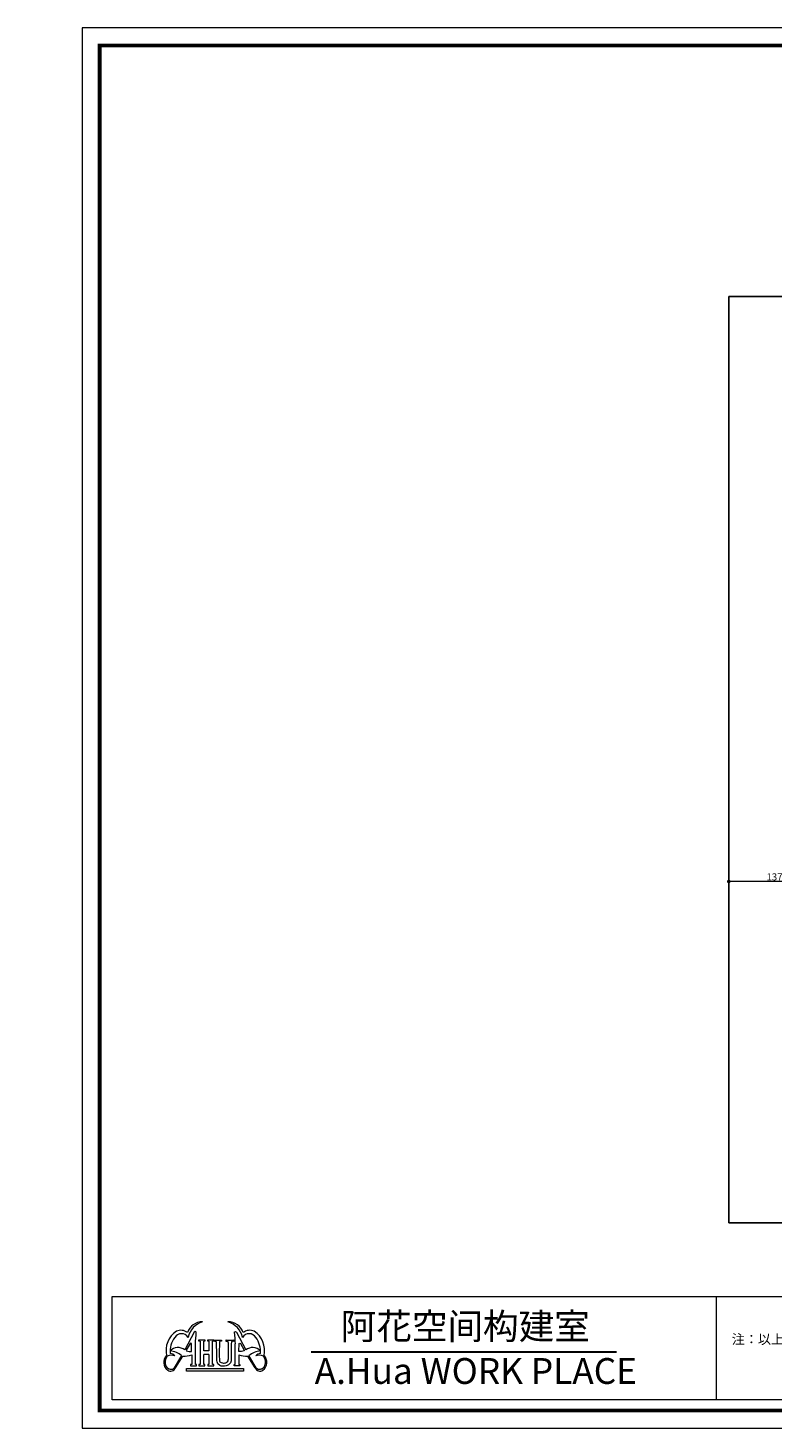
# Model space of a CAD drawing. Units: inches. Extents: x -566 to 873682, y -2105730 to 57254.
# Drawn here: x 784060 to 794590, y -493899 to -474091 of the extents above; entities that cross this region are included whole.
import ezdxf

# ---------------------------------------------------------------- set-up
doc = ezdxf.new("R2010")
doc.units = ezdxf.units.IN
doc.header["$MEASUREMENT"] = 0
doc.layers.add('图框', color=1, linetype='Continuous', lineweight=15)
doc.styles.add('CITYBLUEPRINT', font='stylu.ttf')
doc.styles.get("Standard").update_dxf_attribs({"font": 'arial.ttf'})
doc.styles.add('STYLE2', font='simhei.ttf', dxfattribs={"height": 800})
doc.dimstyles.new('立面图标注', dxfattribs={"dimtxt": 70, "dimasz": 80, "dimexe": 20, "dimexo": 0, "dimgap": 10, "dimtad": 1, "dimdec": 0, "dimzin": 0, "dimdsep": 46, "dimtxsty": 'CITYBLUEPRINT', "dimblk": 'DOTSMALL', "dimcen": 25, "dimdle": 20, "dimclrd": 251, "dimclre": 251, "dimclrt": 251, "dimadec": 0, "dimazin": 0, "dimtfac": 1, "dimtdec": 0, "dimtmove": 1, "dimatfit": 3, "dimldrblk": 'DOTSMALL', "dimfxl": 200, "dimfxlon": 1, "dimtolj": 1, "dimtzin": 0, "dimlwd": 13, "dimlwe": 25, "dimarcsym": 1})

# ---------------------------------------------------------------- blocks, each defined once
blk = doc.blocks.new('_DOTSMALL')
at = {"color": 0, "linetype": 'ByBlock', "const_width": 0.5}
blk.add_lwpolyline([(-0.0625, 0, 1), (0.0625, 0, 1)], format="xyb", close=True, dxfattribs=at)
blk = doc.blocks.new('*D2430')
at = {"color": 251, "lineweight": 25, "transparency": 16777216}
for p, q in [((793978, -485992), (793978, -486186)), ((795348, -485992), (795348, -486186))]:
    blk.add_line(p, q, dxfattribs=at)
at = {"color": 251, "lineweight": 13, "transparency": 16777216}
blk.add_line((795368, -486166), (793958, -486166), dxfattribs=at)
at = {"layer": 'Defpoints', "color": 0, "transparency": 16777216}
for p in [(793978, -485992), (795348, -485992), (793978, -486166)]:
    blk.add_point(p, dxfattribs=at)
at = {"color": 251, "lineweight": 13, "transparency": 16777216, "xscale": 80, "yscale": 80, "zscale": 80, "rotation": 180}
blk.add_blockref('_DOTSMALL', (793978, -486166), dxfattribs=at)
at = {"color": 251, "lineweight": 13, "transparency": 16777216, "xscale": 80, "yscale": 80, "zscale": 80}
blk.add_blockref('_DOTSMALL', (795348, -486166), dxfattribs=at)
at = {"color": 251, "transparency": 16777216, "insert": (794663, -486102), "char_height": 100, "attachment_point": 5, "style": 'CITYBLUEPRINT'}
blk.add_mtext('\\A1;1370', dxfattribs=at)
blk = doc.blocks.new('*D3075')
at = {"color": 251, "lineweight": 25, "transparency": 16777216}
for p, q in [((823274, -487163), (823494, -487163)), ((823674, -489363), (823454, -489363))]:
    blk.add_line(p, q, dxfattribs=at)
at = {"color": 251, "lineweight": 13, "transparency": 16777216}
blk.add_line((823474, -489383), (823474, -487143), dxfattribs=at)
at = {"layer": 'Defpoints', "color": 0, "transparency": 16777216}
for p in [(0, -487163), (823474, -487163), (824623, -489363)]:
    blk.add_point(p, dxfattribs=at)
at = {"color": 251, "lineweight": 13, "transparency": 16777216, "xscale": 80, "yscale": 80, "zscale": 80}
for p, rotation in [((823474, -487163), 90), ((823474, -489363), 270)]:
    blk.add_blockref('_DOTSMALL', p, dxfattribs=dict(at, rotation=rotation))
at = {"color": 251, "transparency": 16777216, "insert": (823428, -488263), "char_height": 70, "attachment_point": 5, "rotation": 90, "style": 'CITYBLUEPRINT'}
blk.add_mtext('\\A1;2200', dxfattribs=at)
blk = doc.blocks.new('*D3076')
at = {"color": 251, "lineweight": 13, "transparency": 16777216}
for p, q in [((823328, -487095), (823328, -486948)), ((823474, -487138), (823328, -487095)), ((823474, -487183), (823474, -487093))]:
    blk.add_line(p, q, dxfattribs=at)
at = {"color": 251, "lineweight": 25, "transparency": 16777216}
for p, q in [((823274, -487163), (823494, -487163)), ((823674, -487113), (823454, -487113))]:
    blk.add_line(p, q, dxfattribs=at)
at = {"layer": 'Defpoints', "color": 0, "transparency": 16777216}
for p in [(0, -487163), (823474, -487113), (824573, -487113)]:
    blk.add_point(p, dxfattribs=at)
at = {"color": 251, "lineweight": 13, "transparency": 16777216, "xscale": 80, "yscale": 80, "zscale": 80}
for p, rotation in [((823474, -487113), 90), ((823474, -487163), 270)]:
    blk.add_blockref('_DOTSMALL', p, dxfattribs=dict(at, rotation=rotation))
at = {"color": 251, "transparency": 16777216, "insert": (823282, -487022), "char_height": 70, "attachment_point": 5, "rotation": 90, "style": 'CITYBLUEPRINT'}
blk.add_mtext('\\A1;50', dxfattribs=at)

msp = doc.modelspace()

# ---------------------------------------------------------------- linework, layer by layer
for p, q in [((805658.3, -477889.4), (793978.3, -477889.4)), ((793978.3, -477889.4), (793978.3, -490995.4)), ((793978.3, -477889.4), (795178.3, -477889.4)), ((805658.3, -490995.4), (793978.3, -490995.4))]:
    msp.add_line(p, q)
at = {"layer": '图框', "color": 7, "lineweight": 9}
for p, q in [((785250.7, -492039.7), (813367.7, -492039.7)), ((785250.7, -493502.4), (785250.7, -492039.7)), ((813367.7, -493502.4), (785250.7, -493502.4))]:
    msp.add_line(p, q, dxfattribs=at)
at = {"layer": '图框', "color": 4, "lineweight": 9}
msp.add_line((793797.3, -492039.7), (793797.3, -493502.4), dxfattribs=at)
at = {"layer": '图框', "color": 1, "lineweight": 9}
for p, q in [((786411.9, -492544.6), (786279.5, -492794.3)), ((786426.9, -492534.7), (786411.9, -492544.6)), ((786441.6, -492543.5), (786426.9, -492534.7)), ((786979.9, -492543.5), (786994.6, -492534.7)), ((786994.6, -492534.7), (787009.6, -492544.6)), ((787009.6, -492544.6), (787142.1, -492794.3)), ((786355.1, -492702.2), (786301, -492798.7)), ((786301, -492798.7), (786302.2, -492809.1)), ((786302.2, -492809.1), (786339, -492816)), ((786339, -492816), (786375.8, -492816)), ((786365.4, -492698.8), (786355.1, -492702.2)), ((786374.7, -492701.9), (786365.4, -492698.8)), ((786375.8, -492816), (786374.7, -492701.9)), ((786429.4, -493001.5), (786429.4, -492709.4)), ((786479.6, -492672), (786479.6, -492652)), ((786479.6, -492652), (786562.1, -492652)), ((786494.6, -492672), (786479.6, -492672)), ((786494.6, -492672), (786494.6, -493001.5)), ((786547.1, -492807.7), (786547.1, -492672)), ((786562.1, -492672), (786547.1, -492672)), ((786621, -492807.7), (786547.1, -492807.7)), ((786562.1, -492652), (786562.1, -492672)), ((786606, -492672), (786606, -492652)), ((786606, -492652), (786688.5, -492652)), ((786621, -492672), (786606, -492672)), ((786621, -492672), (786621, -492807.7)), ((786673.5, -493001.5), (786673.5, -492672)), ((786688.5, -492672), (786673.5, -492672)), ((786688.5, -492652), (786688.5, -492672)), ((786992.1, -493001.5), (786992.1, -492709.4)), ((787045.8, -492816), (787046.8, -492701.9)), ((787082.6, -492816), (787045.8, -492816)), ((787046.8, -492701.9), (787056.1, -492698.8)), ((787056.1, -492698.8), (787066.5, -492702.2)), ((787066.5, -492702.2), (787120.5, -492798.7)), ((787119.3, -492809.1), (787082.6, -492816)), ((787120.5, -492798.7), (787119.3, -492809.1)), ((786131.4, -493048.9), (786236.9, -492875.1)), ((786147, -493048.9), (786252, -492881.6)), ((786376.9, -493001.5), (786361.9, -493001.5)), ((786361.9, -493001.5), (786361.9, -493021.4)), ((786376.9, -492862.7), (786376.9, -493001.5)), ((786444.4, -493001.5), (786429.4, -493001.5)), ((786444.4, -493021.4), (786444.4, -493001.5)), ((786494.6, -493001.5), (786479.6, -493001.5)), ((786479.6, -493001.5), (786479.6, -493021.4)), ((786547.1, -493001.5), (786547.1, -492860.1)), ((786621, -492860.1), (786547.1, -492860.1)), ((786562.1, -493001.5), (786547.1, -493001.5)), ((786562.1, -493021.4), (786562.1, -493001.5)), ((786606, -493001.5), (786606, -493021.4)), ((786621, -493001.5), (786606, -493001.5)), ((786621, -492860.1), (786621, -493001.5)), ((786688.5, -493001.5), (786673.5, -493001.5)), ((786688.5, -493021.4), (786688.5, -493001.5)), ((786977.1, -493021.4), (786977.1, -493001.5)), ((786977.1, -493001.5), (786992.1, -493001.5)), ((787044.6, -492862.7), (787044.6, -493001.5)), ((787044.6, -493001.5), (787059.6, -493001.5)), ((787059.6, -493001.5), (787059.6, -493021.4)), ((787274.5, -493048.9), (787169.5, -492881.6)), ((787290.2, -493048.9), (787184.6, -492875.1)), ((786361.9, -493021.4), (786444.4, -493021.4)), ((786479.6, -493021.4), (786562.1, -493021.4)), ((786606, -493021.4), (786688.5, -493021.4)), ((787059.6, -493021.4), (786977.1, -493021.4)), ((813367.7, -493502.4), (785250.7, -493502.4))]:
    msp.add_line(p, q, dxfattribs=at)
at = {"layer": '图框', "color": 127, "lineweight": 9}
for p, q in [((788066.1, -492818), (792386.9, -492818)), ((788066.1, -492824.1), (792387.3, -492824.1))]:
    msp.add_line(p, q, dxfattribs=at)
at = {"layer": '图框', "color": 6, "lineweight": 9}
msp.add_lwpolyline([(813769.4, -493898.8), (813769.4, -474090.9), (784827.8, -474090.9), (784827.8, -493898.8)], close=True, dxfattribs=at)
at = {"layer": '图框', "color": 7, "lineweight": 9, "const_width": 53.8}
msp.add_lwpolyline([(813521.8, -493651.2), (813521.8, -474338.5), (785075.4, -474338.5), (785075.4, -493651.2)], close=True, dxfattribs=at)
at = {"layer": '图框', "color": 1, "lineweight": 9}
for points in [[(786701.4, -492654.1), (786722.6, -492654.9), (786734.3, -492655.4), (786746.2, -492655.6), (786769.7, -492655.2), (786786.5, -492654.8), (786799.2, -492654.5), (786799.1, -492672.5), (786788, -492672.3), (786773.7, -492674.9), (786770.8, -492677.6), (786769.4, -492683.9), (786768.9, -492689.5), (786767.8, -492840.8), (786767.5, -492888.4), (786768.2, -492922.7), (786770.2, -492942.5), (786772.4, -492951.4), (786777.3, -492960.6), (786784.3, -492966.9), (786795.8, -492973.9), (786812.7, -492978.3), (786829.4, -492979.8), (786837.7, -492979.2), (786848.5, -492978.1), (786859.2, -492975.8), (786871, -492971.4), (786875.7, -492968.2), (786884.4, -492961.3), (786891.1, -492950.3), (786892.4, -492944.4), (786894.9, -492934.2), (786896.1, -492921.8), (786896.7, -492904.4), (786896.8, -492885.9), (786896.6, -492861.5), (786896.7, -492838.2), (786896.4, -492698.9), (786895.2, -492685.7), (786893.8, -492678.6), (786890.4, -492676.2), (786884.2, -492673.5), (786878.5, -492672.8), (786872.9, -492672.6), (786865.4, -492672.6), (786865.4, -492653.7), (786882.4, -492654.2), (786897.8, -492654.9), (786941.2, -492654.7), (786955.8, -492654.4), (786967.1, -492653.7), (786967, -492672.6), (786956.5, -492672.4), (786948.7, -492673.9), (786942.6, -492676.2), (786940.6, -492679.1), (786939.1, -492684.3), (786938.1, -492692.9), (786937.8, -492701.9), (786937.5, -492758.9), (786937.5, -492843.5), (786937.3, -492868.7), (786937.3, -492892.3), (786936.9, -492916.6), (786936.5, -492934.3), (786933.8, -492950.5), (786924.5, -492976.7), (786912.9, -492991.4), (786897.9, -493005.5), (786880.8, -493015.9), (786864.9, -493020.5), (786840.6, -493025.3), (786826.2, -493026), (786809.5, -493025.6), (786795, -493023.4), (786773.5, -493016.7), (786747.3, -492992.6), (786736.5, -492964.2), (786731.6, -492945.5), (786730.8, -492930.5), (786730.5, -492904), (786730.5, -492850.7), (786730.3, -492705.6), (786729.3, -492683.5), (786728.4, -492677.6), (786720.5, -492673.4), (786715.4, -492672.6), (786707.5, -492672.5), (786701.1, -492672.8)], [(786303, -493057.7), (787111.4, -493057.7), (787111.4, -493096.1), (786303, -493096.1)]]:
    msp.add_lwpolyline(points, close=True, dxfattribs=at)
for centre, radius, start, end in [((786523.7, -492613.7), 216.5, 87.85231, 162.79027), ((786611.9, -492678.8), 292.6, 105.87299, 167.63526), ((786897.8, -492613.7), 216.5, 17.20973, 92.14769), ((786809.7, -492678.8), 292.6, 12.36474, 74.12701), ((786348.8, -492807.2), 335.9, 124.2885, 191.49745), ((786402.4, -492815.6), 331.5, 143.1961, 185.09668), ((786231.8, -492675.8), 111.5, 32.34649, 148.20821), ((786222.3, -492665.5), 149.7, 50.75507, 114.78533), ((721535.5, -487852.8), 65075.4, 355.720018, 355.866503), ((851886, -487852.8), 65075.4, 184.133497, 184.279982), ((787189.7, -492675.8), 111.5, 31.79179, 147.65351), ((787199.3, -492665.5), 149.7, 65.21467, 129.24493), ((787072.8, -492807.2), 335.9, 348.50255, 55.7115), ((787019.1, -492815.6), 331.5, 354.90332, 36.8039), ((786183.8, -492912.8), 152.3, 51.0923, 137.16886), ((786053, -493096), 287.4, 50.21997, 86.20167), ((787237.7, -492912.8), 152.3, 42.83114, 128.9077), ((787368.5, -493096), 287.4, 93.79833, 129.78003), ((786121.3, -492969.9), 139.7, 136.74227, 232.90881), ((786131.4, -492968), 131.5, 140.21298, 200.84387), ((786099.6, -492969.1), 101.9, 206.61009, 254.60303), ((786088.4, -492994.9), 125.3, 66.78809, 117.59786), ((786071.4, -492926), 81, 34.87668, 89.35212), ((786248.1, -492434.3), 447.3, 270.49686, 286.73743), ((787173.4, -492434.3), 447.3, 253.26257, 269.50314), ((787350.2, -492926), 81, 90.64788, 145.12332), ((787333.1, -492994.9), 125.3, 62.40214, 113.21191), ((787321.9, -492969.1), 101.9, 285.39697, 333.38991), ((787300.2, -492969.9), 139.7, 307.09119, 43.25773), ((787290.1, -492968), 131.5, 339.15613, 39.78702), ((786078.3, -493018.5), 75.1, 236.70898, 336.18013), ((786084.7, -493003.3), 65.2, 233.53786, 341.76841), ((787343.2, -493018.5), 75.1, 203.81987, 303.29102), ((787336.8, -493003.3), 65.2, 198.23159, 306.46214)]:
    msp.add_arc(centre, radius, start, end, dxfattribs=at)

# ---------------------------------------------------------------- texts
at = {"layer": '图框', "color": 127, "lineweight": 9, "style": 'STYLE2'}
msp.add_text('A.Hua WORK PLACE', height=365.631, dxfattribs=at).set_placement((788117.8, -493275.1))
at = {"layer": '图框', "color": 127, "lineweight": 9, "attachment_point": 1}
for s, insert, char_height, width in [('{\\fSimSun|b0|i0|c134|p2;阿花空间构建室}', (788487.8, -492275.3), 368.984, 3902.453), ('{\\fSimSun|b0|i0|c134|p2;注：以上图纸尺寸以现场为准进行调整}', (794020.1, -492574.7), 135.823, 3447.583)]:
    msp.add_mtext(s, dxfattribs=dict(at, insert=insert, char_height=char_height, width=width))

# ---------------------------------------------------------------- dimensions: what is measured, and where the dimension line sits
dim = msp.add_linear_dim(base=(793978.3, -486166.4), p1=(795348.3, -485992.1), p2=(793978.3, -485992.1), dimstyle='立面图标注', override={"dimtxt": 100})
dim.commit()
dim.dimension.update_dxf_attribs({"geometry": '*D2430', "text_midpoint": (794663.3, -486102.5)})
at = {"color": 251}
for base, p1, p2, picture, middle in [((823473.8, -487113.4), (0, -487163.4), (824573.4, -487113.4), '*D3076', (823281.7, -487084.8)), ((823473.8, -487163.4), (824623.4, -489363.4), (0, -487163.4), '*D3075', (823427.5, -488263.4))]:
    dim = msp.add_linear_dim(base=base, p1=p1, p2=p2, angle=90, dimstyle='立面图标注', dxfattribs=at)
    dim.commit()
    dim.dimension.update_dxf_attribs({"geometry": picture, "text_midpoint": middle})

doc.saveas('drawing.dxf')
